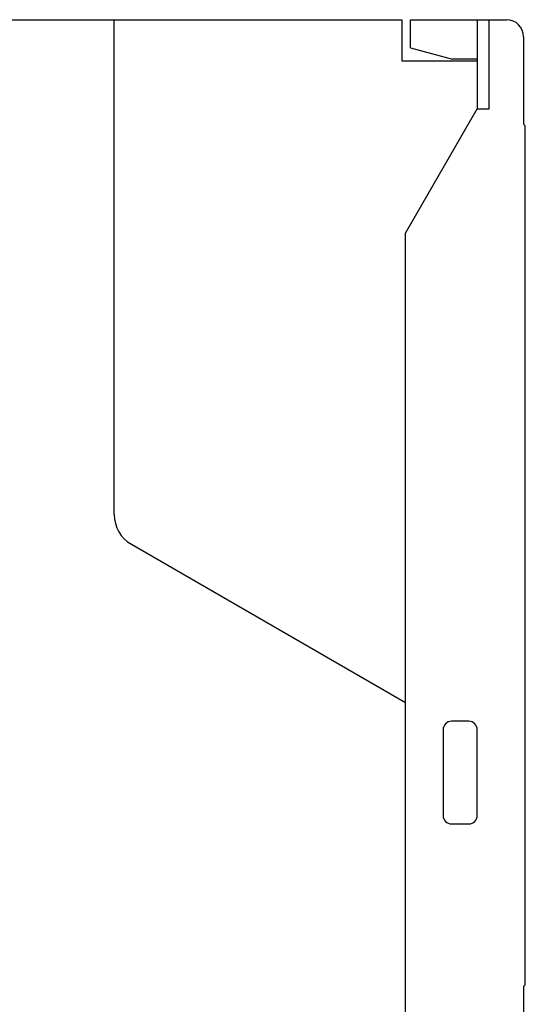
# Model space of a CAD drawing. Extents: x 0 to 594, y 0 to 420.
# Drawn here: x 457 to 486, y 287 to 345 of the extents above; entities that cross this region are included whole.
import ezdxf

# ---------------------------------------------------------------- set-up
doc = ezdxf.new("R2010")
doc.units = 0
doc.header["$LTSCALE"] = 32.67
doc.header["$MEASUREMENT"] = 0
doc.layers.add('11000_LEFT', color=7, linetype='CONTINUOUS')

msp = doc.modelspace()

# ---------------------------------------------------------------- linework, layer by layer
at = {"layer": '11000_LEFT', "color": 7, "linetype": 'Continuous'}
for p, q in [((375.17287, 344.94914), (478.98287, 344.94914)), ((462.18287, 316.02649), (462.18287, 344.94914)), ((478.98287, 344.94914), (478.98287, 342.54914)), ((479.48287, 344.94914), (485.08287, 344.94914)), ((479.48287, 343.30562), (479.48287, 344.94914)), ((483.38287, 344.94914), (483.38287, 339.74914)), ((484.08287, 339.74914), (484.08287, 344.94914)), ((486.08287, 343.94914), (486.08287, 338.84914)), ((479.48287, 343.30562), (481.93287, 342.64914)), ((478.98287, 342.54914), (483.38287, 342.54914)), ((483.38287, 342.64914), (481.93287, 342.64914)), ((479.18287, 332.47453), (483.38287, 339.74914)), ((483.38287, 339.74914), (484.08287, 339.74914)), ((486.08287, 338.84914), (486.18287, 338.74914)), ((486.18287, 288.54914), (486.18287, 338.74914)), ((479.18287, 232.42376), (479.18287, 332.47453)), ((463.18287, 314.29444), (479.18287, 305.05684)), ((482.88287, 303.94914), (481.88287, 303.94914)), ((481.38287, 303.44914), (481.38287, 298.44914)), ((483.38287, 298.44914), (483.38287, 303.44914)), ((481.88287, 297.94914), (482.88287, 297.94914)), ((486.08287, 288.44914), (486.18287, 288.54914)), ((486.08287, 288.44914), (486.08287, 276.44914))]:
    msp.add_line(p, q, dxfattribs=at)
for centre, radius, start, end in [((485.08287, 343.94914), 1, 0, 90), ((464.18287, 316.02649), 2, 180, 240), ((481.88287, 303.44914), 0.5, 90, 180), ((482.88287, 303.44914), 0.5, 0, 90), ((481.88287, 298.44914), 0.5, 180, 270), ((482.88287, 298.44914), 0.5, 270, 0)]:
    msp.add_arc(centre, radius, start, end, dxfattribs=at)

doc.saveas('drawing.dxf')
